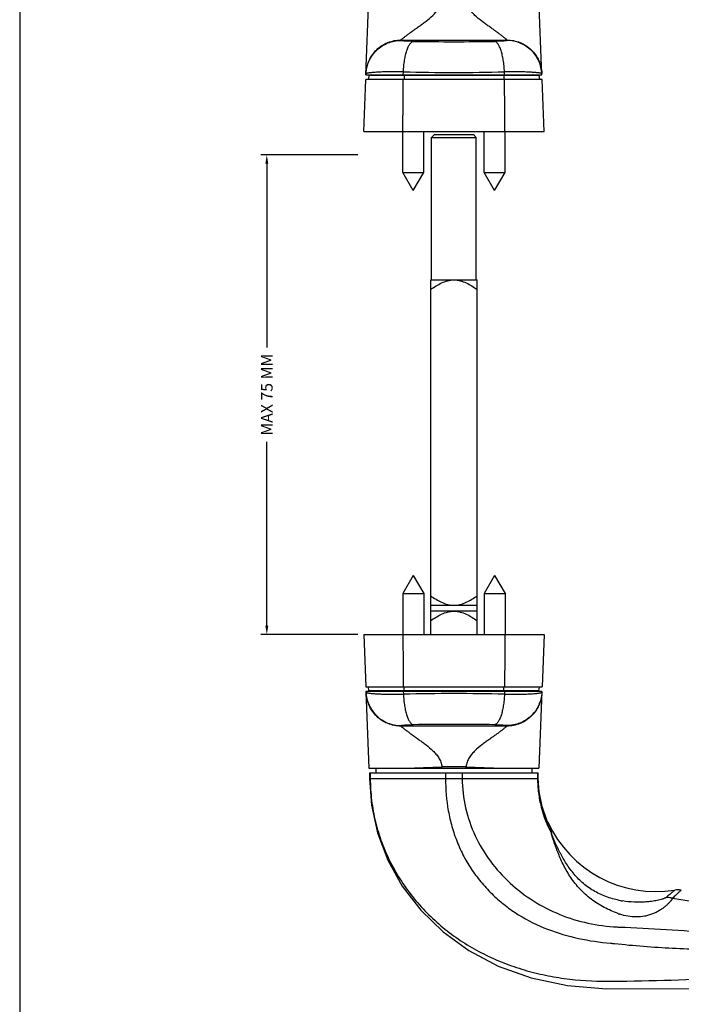
# Model space of a CAD drawing. Units: millimetres. Extents: x 1466 to 2060, y 195 to 615.
# Drawn here: x 1466 to 1580, y 293 to 463 of the extents above; entities that cross this region are included whole.
import ezdxf

# ---------------------------------------------------------------- set-up
doc = ezdxf.new("R2010")
doc.units = ezdxf.units.MM
doc.styles.get("Standard").update_dxf_attribs({"font": 'arial.ttf'})
doc.dimstyles.get("Standard").update_dxf_attribs({"dimtxt": 2, "dimasz": 1.5, "dimexe": 1, "dimexo": 1, "dimtad": 1, "dimdsep": 46, "dimtxsty": 'Standard', "dimblk": '_FILLED', "dimblk1": '_FILLED', "dimblk2": '_FILLED', "dimcen": 0.09, "dimadec": 0, "dimazin": 0, "dimtol": 1, "dimtp": 0.01, "dimtm": 0.01, "dimtfac": 1, "dimtofl": 0, "dimtmove": 0, "dimatfit": 3, "dimldrblk": '_FILLED', "dimfxl": 1, "dimtolj": 1, "dimarcsym": 0})

# ---------------------------------------------------------------- blocks, each defined once
blk = doc.blocks.new('_FILLED')
at = {"color": 0, "linetype": 'ByBlock'}
blk.add_solid([(0, 0), (-1, 0.17), (-1, -0.17)], dxfattribs=at)
blk = doc.blocks.new('*D6')
at = {"color": 0, "lineweight": -2, "transparency": 16777216}
for p, q in [((1523.98, 439.28), (1507.31, 439.28)), ((1508.31, 437.78), (1508.31, 406.13)), ((1508.31, 358.28), (1508.31, 389.93)), ((1523.98, 356.78), (1507.31, 356.78))]:
    blk.add_line(p, q, dxfattribs=at)
at = {"layer": 'Defpoints', "color": 0, "transparency": 16777216}
for p in [(1524.98, 439.28), (1508.31, 356.78), (1524.98, 356.78)]:
    blk.add_point(p, dxfattribs=at)
at = {"color": 0, "lineweight": -2, "transparency": 16777216, "xscale": 1.5, "yscale": 1.5, "zscale": 1.5}
for p, rotation in [((1508.31, 439.28), 90), ((1508.31, 356.78), 270)]:
    blk.add_blockref('_FILLED', p, dxfattribs=dict(at, rotation=rotation))
at = {"color": 0, "transparency": 16777216, "insert": (1508.31, 398.03), "char_height": 2, "attachment_point": 5, "rotation": 90}
blk.add_mtext('\\A1;MAX 75 MM', dxfattribs=at)

msp = doc.modelspace()

# ---------------------------------------------------------------- linework, layer by layer
msp.add_line((1465.82855, 615.14555), (1465.82855, 195.14555))
at = {"color": 7, "linetype": 'Continuous'}
for p, q in [((1525.36434, 453.08367), (1525.87596, 466.28367)), ((1555.60465, 453.08367), (1555.09302, 466.28367)), ((1525.36434, 453.08367), (1555.60465, 453.08367)), ((1525.86046, 452.98367), (1525.80106, 452.28367)), ((1525.86046, 452.98367), (1555.10852, 452.98367)), ((1555.10852, 452.98367), (1555.16792, 452.28367)), ((1524.98449, 443.28367), (1525.33333, 452.28367)), ((1555.63565, 452.28367), (1525.33333, 452.28367)), ((1555.98449, 443.28367), (1555.63565, 452.28367)), ((1524.98449, 443.28367), (1555.98449, 443.28367)), ((1531.68449, 436.26992), (1531.68449, 443.28367)), ((1535.28449, 436.26992), (1535.28449, 443.28367)), ((1536.63449, 417.78367), (1536.63449, 442.28367)), ((1536.63449, 442.28367), (1544.33449, 442.28367)), ((1537.13454, 442.78362), (1536.63455, 442.28361)), ((1537.13449, 442.78367), (1543.83449, 442.78367)), ((1543.83444, 442.78362), (1544.33443, 442.28361)), ((1544.33449, 417.78367), (1544.33449, 442.28367)), ((1545.68449, 436.26992), (1545.68449, 443.28367)), ((1549.28449, 436.26992), (1549.28449, 443.28367)), ((1533.48449, 433.15223), (1531.68449, 436.26992)), ((1531.68449, 436.26992), (1535.28449, 436.26992)), ((1533.48449, 433.15223), (1535.28449, 436.26992)), ((1547.48449, 433.15223), (1545.68449, 436.26992)), ((1545.68449, 436.26992), (1549.28449, 436.26992)), ((1547.48449, 433.15223), (1549.28449, 436.26992)), ((1536.48449, 356.78367), (1536.48449, 417.78367)), ((1536.48449, 417.78367), (1544.48449, 417.78367)), ((1544.48449, 356.78367), (1544.48449, 417.78367)), ((1533.48449, 366.91512), (1531.68449, 363.79743)), ((1533.48449, 366.91512), (1535.28449, 363.79743)), ((1547.48449, 366.91512), (1545.68449, 363.79743)), ((1547.48449, 366.91512), (1549.28449, 363.79743)), ((1531.68449, 363.79743), (1531.68449, 356.78367)), ((1531.68449, 363.79743), (1535.28449, 363.79743)), ((1535.28449, 363.79743), (1535.28449, 356.78367)), ((1545.68449, 363.79743), (1545.68449, 356.78367)), ((1545.68449, 363.79743), (1549.28449, 363.79743)), ((1549.28449, 363.79743), (1549.28449, 356.78367)), ((1544.48449, 361.78367), (1536.48449, 361.78367)), ((1544.48449, 360.78367), (1536.48449, 360.78367)), ((1524.98449, 356.78367), (1525.33333, 347.78367)), ((1524.98449, 356.78367), (1555.98449, 356.78367)), ((1555.98449, 356.78367), (1555.63565, 347.78367)), ((1525.33333, 347.78367), (1555.63565, 347.78367)), ((1525.86046, 347.08367), (1525.80106, 347.78367)), ((1555.10852, 347.08367), (1555.16792, 347.78367)), ((1525.36434, 346.98367), (1525.87596, 333.78367)), ((1555.60465, 346.98367), (1525.36434, 346.98367)), ((1555.10852, 347.08367), (1525.86046, 347.08367)), ((1555.60465, 346.98367), (1555.09302, 333.78367)), ((1525.87596, 333.78367), (1555.09302, 333.78367)), ((1527.08449, 333.78367), (1527.08449, 332.98367)), ((1553.88449, 333.78367), (1553.88449, 332.98367)), ((1525.9845, 332.98367), (1525.9845, 331.98367)), ((1525.9845, 332.98367), (1554.98449, 332.98367)), ((1554.98449, 331.98367), (1554.98449, 332.98367))]:
    msp.add_line(p, q, dxfattribs=at)
at = {"color": 9, "linetype": 'Continuous'}
for p, q in [((1531.36457, 458.96527), (1531.36783, 459.04947)), ((1531.36783, 459.04947), (1549.60115, 459.04947)), ((1549.60441, 458.96527), (1549.60115, 459.04947)), ((1531.78457, 453.08367), (1531.78802, 453.58477)), ((1531.92608, 452.98367), (1531.90919, 452.28367)), ((1549.0429, 452.98367), (1549.05979, 452.28367)), ((1549.18441, 453.08367), (1549.18096, 453.58477)), ((1531.92608, 347.08367), (1531.90919, 347.78367)), ((1549.0429, 347.08367), (1549.05979, 347.78367)), ((1531.78457, 346.98367), (1531.78802, 346.48257)), ((1549.18441, 346.98367), (1549.18096, 346.48257)), ((1531.36457, 341.10207), (1531.36783, 341.01788)), ((1549.60115, 341.01788), (1531.36783, 341.01788)), ((1549.60441, 341.10207), (1549.60115, 341.01788)), ((1532.11534, 333.78367), (1538.40539, 334.02747)), ((1542.56359, 334.02747), (1538.40539, 334.02747)), ((1542.56359, 334.02747), (1548.85365, 333.78367)), ((1526.10151, 332.98367), (1526.10151, 331.98367)), ((1539.0508, 332.98367), (1539.0508, 331.98367)), ((1541.91818, 332.98367), (1541.91818, 331.98367)), ((1554.86747, 332.98367), (1554.86747, 331.98367)), ((1525.9845, 331.98367), (1554.98449, 331.98367)), ((1569.19853, 310.9729), (1569.18274, 310.97586)), ((1568.74581, 308.7378), (1568.72841, 308.74421)), ((1568.5541, 306.4529), (1568.57361, 306.45191)), ((1567.40568, 303.66677), (1567.45679, 303.66234)), ((1566.95794, 297.09991), (1567.01096, 297.0999))]:
    msp.add_line(p, q, dxfattribs=at)
at = {"color": 7, "linetype": 'Continuous'}
for points in [[(1525.9845, 331.98367), (1526.30793, 327.42206), (1527.3552, 322.62692), (1529.12497, 317.95269), (1531.60617, 313.49533), (1534.77825, 309.35081), (1538.60962, 305.61449), (1543.0571, 302.37818), (1548.10354, 299.70943), (1553.75962, 297.67459), (1560.03515, 296.35331), (1566.73672, 295.8194)], [(1556.63519, 324.45369), (1556.474, 324.81403), (1555.63097, 327.20292), (1555.13167, 329.68649), (1554.98449, 331.98367)], [(1566.73672, 295.8194), (1583.45297, 295.85873), (1600.57106, 296.7214), (1617.80683, 298.42105), (1635.12074, 300.96208), (1652.23147, 304.29241)]]:
    msp.add_lwpolyline(points, dxfattribs=at)
at = {"color": 9, "linetype": 'Continuous'}
for centre, radius, start, end in [((1540.48449, 912.03476), 453.27549, 269.1162678, 270.8837322), ((1531.31884, 452.97525), 5.95423, 176.9758229, 177.7801838), ((1527.38757, 452.98321), 0.50125, 168.2117278, 179.9471601), ((1528.69172, 452.98341), 0.59343, 170.0828454, 179.9747161), ((1540.48449, 757.82038), 304.35988, 268.3626667, 271.6373348), ((1533.93001, 452.98383), 1.71337, 176.5944728, 180.0054258), ((1540.60101, 452.98388), 3.81992, 178.4739042, 180.0031218), ((1540.3679, 452.98388), 3.81994, 359.9968913, 1.526101), ((1547.03898, 452.98383), 1.71338, 359.9945856, 3.4055349), ((1552.27727, 452.98341), 0.59344, 0.02537, 9.9171663), ((1553.58142, 452.98321), 0.50125, 0.0528417, 11.788353), ((1527.38756, 347.08414), 0.50125, 180.0528417, 191.788353), ((1528.69172, 347.08394), 0.59344, 180.02537, 189.9171663), ((1540.4845, 42.24696), 304.35988, 88.3626667, 91.6373348), ((1533.93001, 347.08351), 1.71338, 179.9945856, 183.4055349), ((1540.60108, 347.08347), 3.81994, 179.9968913, 181.526101), ((1540.36797, 347.08346), 3.81992, 358.4739042, 0.0031218), ((1547.03898, 347.08351), 1.71337, 356.5944728, 0.0054258), ((1552.27726, 347.08393), 0.59343, 350.0828454, 359.9747161), ((1553.58142, 347.08414), 0.50125, 348.2117278, 359.9471601), ((1549.65015, 347.09209), 5.95423, 356.9758229, 357.7801838), ((1540.48449, -111.96742), 453.27549, 89.1162678, 90.8837322), ((1542.02709, 334.12313), 3.62296, 181.5130079, 185.3763332), ((1538.94189, 334.12313), 3.62296, 354.6236668, 358.4869921), ((1554.22456, 320.56708), 3.63413, 32.2705081, 33.6422697), ((1572.23989, 327.26059), 16.56921, 259.4231021, 260.3149616), ((1601.33385, 458.95873), 149.40264, 261.0330234, 262.1684407), ((1574.15998, 323.40194), 15.63171, 249.7352712, 250.8294971), ((1570.00983, 334.35207), 27.9371, 267.0531621, 267.6981029)]:
    msp.add_arc(centre, radius, start, end, dxfattribs=at)
at = {"color": 7, "linetype": 'Continuous'}
for centre, radius, start, end in [((1527.37984, 452.98367), 0.5, 168.2409324, 180), ((1527.38423, 452.98321), 0.50125, 168.2116292, 179.947158), ((1553.58475, 452.98321), 0.50125, 0.0528421, 11.7883718), ((1553.58914, 452.98367), 0.5, 0, 11.7590669), ((1527.37984, 347.08367), 0.5, 180, 191.7590669), ((1527.38423, 347.08414), 0.50125, 180.0528421, 191.7883718), ((1553.58475, 347.08414), 0.50125, 348.2116292, 359.947158), ((1553.58914, 347.08367), 0.5, 348.2409324, 0), ((1575.25536, 333.02925), 20.5, 204.7234212, 278.947208), ((1579.06573, 308.82733), 4.00001, 82.7019512, 98.9472509)]:
    msp.add_arc(centre, radius, start, end, dxfattribs=at)
at = {"color": 9, "linetype": 'Continuous'}
for points, knots in [([(1531.36783, 459.04947), (1531.3682, 459.0544), (1531.37508, 459.06648), (1531.39064, 459.08558), (1531.41528, 459.11081), (1531.46383, 459.15618), (1531.54453, 459.22554), (1531.66304, 459.32281), (1531.80778, 459.43832), (1531.97595, 459.57001), (1532.16512, 459.71575), (1532.45218, 459.93374), (1532.84794, 460.22826), (1533.3606, 460.60043), (1533.91248, 460.99495), (1534.49237, 461.40725), (1535.08928, 461.83761), (1535.90045, 462.44443), (1536.69862, 463.1004), (1537.41468, 463.86331), (1537.89002, 464.50823), (1538.25151, 465.2361), (1538.37742, 465.76938), (1538.40539, 466.03987)], [0, 0, 0, 0, 0.001459461, 0.003904133, 0.007363875, 0.011815522, 0.023543198, 0.03875126, 0.057084374, 0.078208042, 0.101808216, 0.127579196, 0.184615832, 0.247441327, 0.314595436, 0.384885226, 0.457497552, 0.531809401, 0.684026224, 0.761616442, 0.840183916, 0.919722102, 1, 1, 1, 1]), ([(1549.60115, 459.04947), (1549.60079, 459.05439), (1549.5939, 459.06648), (1549.57834, 459.08557), (1549.55369, 459.1108), (1549.50514, 459.15618), (1549.42443, 459.22554), (1549.30592, 459.3228), (1549.16117, 459.43832), (1548.993, 459.57001), (1548.80383, 459.71574), (1548.51678, 459.93373), (1548.12103, 460.22826), (1547.60839, 460.60044), (1547.05652, 460.99497), (1546.47661, 461.40725), (1545.87969, 461.83759), (1545.06851, 462.4444), (1544.27035, 463.10038), (1543.55426, 463.86329), (1543.0792, 464.50831), (1542.71689, 465.236), (1542.59244, 465.76948), (1542.56359, 466.03987)], [0, 0, 0, 0, 0.001459024, 0.003903886, 0.007364157, 0.011816393, 0.023544695, 0.038752821, 0.05708593, 0.078209677, 0.101809798, 0.127580461, 0.184615984, 0.247440418, 0.314594156, 0.384884581, 0.457497574, 0.531809398, 0.684026066, 0.761615718, 0.840181578, 0.91972322, 1, 1, 1, 1]), ([(1525.37234, 453.29007), (1525.38713, 453.67171), (1525.49033, 454.43418), (1525.85999, 455.52592), (1526.43107, 456.52782), (1527.18267, 457.40269), (1528.08725, 458.1187), (1529.11189, 458.64964), (1530.21856, 458.97612), (1530.9854, 459.04951), (1531.36783, 459.04947)], [0, 0, 0, 0, 0.124917891, 0.249848003, 0.374800783, 0.499783388, 0.624798648, 0.749844663, 0.874915076, 1, 1, 1, 1]), ([(1525.3729, 453.28938), (1525.39286, 453.66735), (1525.50496, 454.42144), (1525.88354, 455.49894), (1526.45887, 456.48614), (1527.21035, 457.3471), (1528.11094, 458.05103), (1529.12844, 458.57266), (1530.22578, 458.89326), (1530.98562, 458.96531), (1531.36457, 458.96527)], [0, 0, 0, 0, 0.124931145, 0.249856561, 0.374809134, 0.499790564, 0.624804695, 0.74984872, 0.874917811, 1, 1, 1, 1]), ([(1533.49343, 458.81319), (1533.34392, 458.81555), (1533.05631, 458.82138), (1532.64582, 458.83397), (1532.28012, 458.84974), (1531.96845, 458.86821), (1531.71856, 458.88863), (1531.55144, 458.90845), (1531.45354, 458.92556), (1531.40627, 458.93814), (1531.37788, 458.94776), (1531.36437, 458.96013), (1531.36457, 458.96527)], [0, 0, 0, 0, 0.209191438, 0.402421252, 0.574509126, 0.721264477, 0.839108908, 0.925409518, 0.95619477, 0.978598425, 0.992792533, 1, 1, 1, 1]), ([(1531.78802, 453.58477), (1531.80554, 453.92512), (1531.85633, 454.58902), (1531.98156, 455.54659), (1532.15084, 456.42258), (1532.35863, 457.19141), (1532.59854, 457.8306), (1532.83185, 458.26685), (1533.03536, 458.52845), (1533.18281, 458.66994), (1533.33414, 458.76789), (1533.44147, 458.80416), (1533.49343, 458.81319)], [0, 0, 0, 0, 0.179073822, 0.349684254, 0.507177325, 0.64756589, 0.767625311, 0.86540879, 0.905962771, 0.941345115, 0.972287905, 1, 1, 1, 1]), ([(1549.60441, 458.96527), (1549.60461, 458.96013), (1549.5911, 458.94776), (1549.56271, 458.93814), (1549.51544, 458.92556), (1549.41755, 458.90845), (1549.25043, 458.88863), (1549.00054, 458.86821), (1548.68886, 458.84974), (1548.32317, 458.83397), (1547.91267, 458.82138), (1547.62507, 458.81555), (1547.47555, 458.81319)], [0, 0, 0, 0, 0.007207469, 0.021401579, 0.043805237, 0.074590489, 0.160891096, 0.278735525, 0.425490873, 0.597578744, 0.79080856, 1, 1, 1, 1]), ([(1549.18096, 453.58477), (1549.16344, 453.92512), (1549.11266, 454.58902), (1548.98742, 455.54659), (1548.81814, 456.42258), (1548.61036, 457.19141), (1548.37044, 457.8306), (1548.13714, 458.26685), (1547.93362, 458.52845), (1547.78617, 458.66994), (1547.63484, 458.76789), (1547.52751, 458.80416), (1547.47555, 458.81319)], [0, 0, 0, 0, 0.179073823, 0.349684256, 0.507177327, 0.647565891, 0.767625313, 0.865408789, 0.905962768, 0.941345124, 0.972287936, 1, 1, 1, 1]), ([(1549.60115, 459.04947), (1549.98358, 459.04951), (1550.75042, 458.97612), (1551.8571, 458.64964), (1552.88173, 458.1187), (1553.78632, 457.40269), (1554.53791, 456.52782), (1555.109, 455.52592), (1555.47866, 454.43418), (1555.58185, 453.67171), (1555.59665, 453.29007)], [0, 0, 0, 0, 0.125084924, 0.250155337, 0.375201352, 0.500216612, 0.625199217, 0.750151997, 0.875082109, 1, 1, 1, 1]), ([(1555.59991, 453.20588), (1555.58512, 453.58752), (1555.48192, 454.34999), (1555.11226, 455.44173), (1554.54118, 456.44363), (1553.78958, 457.3185), (1552.88499, 458.03451), (1551.86036, 458.56545), (1550.75369, 458.89193), (1549.98684, 458.96531), (1549.60441, 458.96527)], [0, 0, 0, 0, 0.124917891, 0.249848003, 0.374800783, 0.499783388, 0.624798648, 0.749844663, 0.874915076, 1, 1, 1, 1]), ([(1525.38064, 453.23305), (1525.37888, 453.23092), (1525.373, 453.22293), (1525.36935, 453.21305), (1525.36907, 453.20588)], [0, 0, 0, 0, 0.27840166, 1, 1, 1, 1]), ([(1527.35685, 453.50993), (1527.0917, 453.49589), (1526.71749, 453.47223), (1526.2517, 453.42872), (1525.97544, 453.39563), (1525.75037, 453.36037), (1525.57805, 453.32317), (1525.46759, 453.28879), (1525.40788, 453.25777), (1525.38758, 453.24151), (1525.38064, 453.23305)], [0, 0, 0, 0, 0.3964793, 0.559755441, 0.698480504, 0.811918269, 0.899689199, 0.96181386, 0.983660288, 1, 1, 1, 1]), ([(1528.49465, 453.55513), (1528.39321, 453.55221), (1528.01383, 453.54034), (1527.63456, 453.52464), (1527.35685, 453.50993)], [0, 0, 0, 0, 0.267344829, 1, 1, 1, 1]), ([(1531.78802, 453.58477), (1531.20736, 453.58864), (1530.10944, 453.58852), (1529.01164, 453.57003), (1528.49465, 453.55513)], [0, 0, 0, 0, 0.52890586, 1, 1, 1, 1]), ([(1552.47435, 453.55513), (1551.95736, 453.57003), (1550.85955, 453.58852), (1549.76162, 453.58864), (1549.18096, 453.58477)], [0, 0, 0, 0, 0.471093931, 1, 1, 1, 1]), ([(1553.60864, 453.51012), (1553.5209, 453.51475), (1553.14295, 453.53331), (1552.76476, 453.54677), (1552.47435, 453.55513)], [0, 0, 0, 0, 0.232201395, 1, 1, 1, 1]), ([(1555.58834, 453.23305), (1555.58139, 453.24152), (1555.56106, 453.25779), (1555.50126, 453.28884), (1555.39061, 453.32326), (1555.218, 453.36048), (1554.99253, 453.39578), (1554.71577, 453.42888), (1554.24914, 453.47242), (1553.87427, 453.49608), (1553.60864, 453.51012)], [0, 0, 0, 0, 0.016329904, 0.038168593, 0.100283955, 0.188052275, 0.301492739, 0.440224112, 0.603508157, 1, 1, 1, 1]), ([(1555.59991, 453.20588), (1555.59982, 453.20818), (1555.59847, 453.21811), (1555.5932, 453.22715), (1555.58834, 453.23305)], [0, 0, 0, 0, 0.231697295, 1, 1, 1, 1]), ([(1525.36907, 346.86147), (1525.36916, 346.85916), (1525.37051, 346.84924), (1525.37579, 346.8402), (1525.38064, 346.83429)], [0, 0, 0, 0, 0.231697295, 1, 1, 1, 1]), ([(1525.36907, 346.86147), (1525.38387, 346.47983), (1525.48706, 345.71735), (1525.85672, 344.62562), (1526.42781, 343.62372), (1527.1794, 342.74884), (1528.08399, 342.03283), (1529.10862, 341.50189), (1530.2153, 341.17542), (1530.98214, 341.10203), (1531.36457, 341.10207)], [0, 0, 0, 0, 0.124917891, 0.249848003, 0.374800783, 0.499783388, 0.624798648, 0.749844663, 0.874915076, 1, 1, 1, 1]), ([(1531.36783, 341.01788), (1530.9854, 341.01784), (1530.21856, 341.09123), (1529.11189, 341.4177), (1528.08725, 341.94864), (1527.18267, 342.66465), (1526.43107, 343.53953), (1525.85999, 344.54142), (1525.49033, 345.63316), (1525.38713, 346.39564), (1525.37234, 346.77727)], [0, 0, 0, 0, 0.125084924, 0.250155337, 0.375201352, 0.500216612, 0.625199217, 0.750151997, 0.875082109, 1, 1, 1, 1]), ([(1525.38064, 346.83429), (1525.38759, 346.82583), (1525.40792, 346.80955), (1525.46772, 346.7785), (1525.57837, 346.74409), (1525.75099, 346.70686), (1525.97646, 346.67157), (1526.25321, 346.63846), (1526.71984, 346.59493), (1527.09472, 346.57127), (1527.36034, 346.55723)], [0, 0, 0, 0, 0.016329904, 0.038168593, 0.100283955, 0.188052275, 0.301492739, 0.440224112, 0.603508157, 1, 1, 1, 1]), ([(1527.36034, 346.55723), (1527.44808, 346.55259), (1527.82603, 346.53404), (1528.20422, 346.52058), (1528.49463, 346.51221)], [0, 0, 0, 0, 0.232201395, 1, 1, 1, 1]), ([(1528.49463, 346.51221), (1529.01163, 346.49731), (1530.10944, 346.47883), (1531.20736, 346.47871), (1531.78802, 346.48257)], [0, 0, 0, 0, 0.471093931, 1, 1, 1, 1]), ([(1531.78802, 346.48257), (1531.80554, 346.14223), (1531.85633, 345.47833), (1531.98156, 344.52076), (1532.15084, 343.64477), (1532.35863, 342.87594), (1532.59854, 342.23674), (1532.83185, 341.8005), (1533.03536, 341.5389), (1533.18281, 341.39741), (1533.33414, 341.29946), (1533.44147, 341.26318), (1533.49343, 341.25415)], [0, 0, 0, 0, 0.179073823, 0.349684256, 0.507177327, 0.647565891, 0.767625313, 0.865408789, 0.905962768, 0.941345124, 0.972287936, 1, 1, 1, 1]), ([(1549.18096, 346.48257), (1549.16344, 346.14223), (1549.11266, 345.47833), (1548.98742, 344.52076), (1548.81814, 343.64477), (1548.61036, 342.87594), (1548.37044, 342.23674), (1548.13714, 341.8005), (1547.93362, 341.5389), (1547.78617, 341.39741), (1547.63484, 341.29946), (1547.52751, 341.26318), (1547.47555, 341.25415)], [0, 0, 0, 0, 0.179073822, 0.349684254, 0.507177325, 0.64756589, 0.767625311, 0.86540879, 0.905962771, 0.941345115, 0.972287905, 1, 1, 1, 1]), ([(1549.18096, 346.48257), (1549.76162, 346.47871), (1550.85954, 346.47883), (1551.95735, 346.49731), (1552.47434, 346.51221)], [0, 0, 0, 0, 0.52890586, 1, 1, 1, 1]), ([(1555.59665, 346.77727), (1555.58185, 346.39564), (1555.47866, 345.63316), (1555.109, 344.54142), (1554.53791, 343.53953), (1553.78632, 342.66465), (1552.88173, 341.94864), (1551.8571, 341.4177), (1550.75042, 341.09123), (1549.98358, 341.01784), (1549.60115, 341.01788)], [0, 0, 0, 0, 0.124917891, 0.249848003, 0.374800783, 0.499783388, 0.624798648, 0.749844663, 0.874915076, 1, 1, 1, 1]), ([(1555.59609, 346.77796), (1555.57612, 346.39999), (1555.46402, 345.64591), (1555.08545, 344.5684), (1554.51011, 343.5812), (1553.75863, 342.72025), (1552.85804, 342.01631), (1551.84055, 341.49468), (1550.7432, 341.17408), (1549.98337, 341.10203), (1549.60441, 341.10207)], [0, 0, 0, 0, 0.124931145, 0.249856561, 0.374809134, 0.499790564, 0.624804695, 0.74984872, 0.874917811, 1, 1, 1, 1]), ([(1552.47434, 346.51221), (1552.57577, 346.51513), (1552.95515, 346.52701), (1553.33443, 346.54271), (1553.61213, 346.55741)], [0, 0, 0, 0, 0.267344829, 1, 1, 1, 1]), ([(1553.61213, 346.55741), (1553.87728, 346.57145), (1554.25149, 346.59511), (1554.71729, 346.63863), (1554.99355, 346.67171), (1555.21862, 346.70698), (1555.39093, 346.74418), (1555.5014, 346.77856), (1555.5611, 346.80958), (1555.5814, 346.82584), (1555.58834, 346.83429)], [0, 0, 0, 0, 0.3964793, 0.559755441, 0.698480504, 0.811918269, 0.899689199, 0.96181386, 0.983660288, 1, 1, 1, 1]), ([(1555.58834, 346.83429), (1555.5901, 346.83643), (1555.59598, 346.84442), (1555.59963, 346.8543), (1555.59991, 346.86147)], [0, 0, 0, 0, 0.27840166, 1, 1, 1, 1]), ([(1531.36457, 341.10207), (1531.36437, 341.10722), (1531.37788, 341.11959), (1531.40627, 341.12921), (1531.45354, 341.14178), (1531.55144, 341.1589), (1531.71856, 341.17872), (1531.96845, 341.19913), (1532.28012, 341.2176), (1532.64582, 341.23337), (1533.05631, 341.24596), (1533.34392, 341.2518), (1533.49343, 341.25415)], [0, 0, 0, 0, 0.007207469, 0.021401579, 0.043805237, 0.074590489, 0.160891096, 0.278735525, 0.425490873, 0.597578744, 0.79080856, 1, 1, 1, 1]), ([(1531.36783, 341.01788), (1531.3682, 341.01295), (1531.37509, 341.00087), (1531.39064, 340.98177), (1531.41529, 340.95654), (1531.46384, 340.91117), (1531.54455, 340.84181), (1531.66307, 340.74454), (1531.80781, 340.62903), (1531.97598, 340.49734), (1532.16515, 340.35161), (1532.4522, 340.13361), (1532.84795, 339.83909), (1533.36059, 339.4669), (1533.91246, 339.07237), (1534.49237, 338.66009), (1535.0893, 338.22976), (1535.90048, 337.62294), (1536.69863, 336.96697), (1537.41472, 336.20406), (1537.88978, 335.55903), (1538.25209, 334.83135), (1538.37654, 334.29787), (1538.40539, 334.02747)], [0, 0, 0, 0, 0.001459024, 0.003903886, 0.007364157, 0.011816393, 0.023544695, 0.038752821, 0.05708593, 0.078209677, 0.101809798, 0.127580461, 0.184615984, 0.247440418, 0.314594156, 0.384884581, 0.457497574, 0.531809398, 0.684026066, 0.761615718, 0.840181578, 0.91972322, 1, 1, 1, 1]), ([(1549.60115, 341.01788), (1549.60079, 341.01295), (1549.5939, 341.00087), (1549.57835, 340.98177), (1549.5537, 340.95654), (1549.50516, 340.91117), (1549.42445, 340.84181), (1549.30594, 340.74454), (1549.1612, 340.62903), (1548.99303, 340.49733), (1548.80386, 340.3516), (1548.51681, 340.13361), (1548.12104, 339.83909), (1547.60838, 339.46692), (1547.0565, 339.07239), (1546.47662, 338.66009), (1545.87971, 338.22973), (1545.06854, 337.62292), (1544.27036, 336.96695), (1543.55431, 336.20404), (1543.07896, 335.55912), (1542.71748, 334.83125), (1542.59156, 334.29796), (1542.56359, 334.02747)], [0, 0, 0, 0, 0.001459461, 0.003904133, 0.007363875, 0.011815522, 0.023543198, 0.03875126, 0.057084374, 0.078208042, 0.101808216, 0.127579196, 0.184615832, 0.247441327, 0.314595436, 0.384885226, 0.457497552, 0.531809401, 0.684026224, 0.761616442, 0.840183916, 0.919722102, 1, 1, 1, 1]), ([(1547.47555, 341.25415), (1547.62507, 341.2518), (1547.91267, 341.24596), (1548.32317, 341.23337), (1548.68886, 341.2176), (1549.00054, 341.19913), (1549.25043, 341.17872), (1549.41755, 341.1589), (1549.51544, 341.14178), (1549.56271, 341.12921), (1549.5911, 341.11959), (1549.60461, 341.10722), (1549.60441, 341.10207)], [0, 0, 0, 0, 0.209191438, 0.402421252, 0.574509126, 0.721264477, 0.839108908, 0.925409518, 0.95619477, 0.978598425, 0.992792533, 1, 1, 1, 1]), ([(1526.10151, 331.98367), (1526.10151, 330.73163), (1526.25465, 328.22726), (1526.92874, 324.53131), (1528.026, 320.9461), (1529.52166, 317.51646), (1531.38873, 314.28027), (1533.59851, 311.2706), (1536.11563, 308.51211), (1538.90752, 306.0284), (1541.94102, 303.84152), (1545.18028, 301.96594), (1548.58615, 300.4026), (1552.12212, 299.14676), (1555.75719, 298.19989), (1560.69167, 297.33423), (1564.45465, 297.10597), (1566.95794, 297.09991)], [0, 0, 0, 0, 0.062742802, 0.125372381, 0.187854763, 0.250209954, 0.312474164, 0.374696281, 0.436954868, 0.49926693, 0.561621869, 0.624033682, 0.686544347, 0.749157788, 0.811834753, 0.874553963, 1, 1, 1, 1]), ([(1539.0508, 331.98367), (1539.0508, 330.12928), (1539.26702, 327.33626), (1540.09306, 323.71416), (1540.98906, 321.07383), (1542.15625, 318.54238), (1543.59293, 316.15339), (1545.28828, 313.94175), (1547.201, 311.91687), (1549.30793, 310.09555), (1552.34384, 307.96286), (1556.52859, 305.91095), (1561.88165, 304.35094), (1565.56009, 303.82717), (1567.40568, 303.66677)], [0, 0, 0, 0, 0.125069793, 0.187648267, 0.250214688, 0.312768149, 0.375305666, 0.437832679, 0.500348716, 0.562854103, 0.625347176, 0.750177995, 0.875054434, 1, 1, 1, 1]), ([(1541.91818, 331.98367), (1541.91818, 330.29103), (1542.31532, 326.89485), (1543.99159, 322.06488), (1546.6111, 317.6777), (1550.02447, 313.88245), (1554.08141, 310.79107), (1558.62314, 308.47576), (1563.49429, 306.97988), (1566.86497, 306.53836), (1568.5541, 306.4529)], [0, 0, 0, 0, 0.125094505, 0.250179841, 0.375224541, 0.500214991, 0.62515645, 0.750074545, 0.875005346, 1, 1, 1, 1]), ([(1554.86747, 331.98367), (1554.86747, 331.15539), (1554.97126, 329.50471), (1555.58324, 326.29536), (1556.48284, 323.99972), (1557.25003, 322.58041)], [0, 0, 0, 0, 0.253938708, 0.505357372, 1, 1, 1, 1]), ([(1557.29736, 322.50741), (1557.29382, 322.63345), (1557.25774, 322.90842), (1557.12234, 323.34999), (1556.90487, 323.87077), (1556.73051, 324.24693), (1556.63445, 324.45536)], [0, 0, 0, 0, 0.182710867, 0.399212683, 0.667435386, 1, 1, 1, 1]), ([(1557.25002, 322.58041), (1557.25227, 322.69893), (1557.22664, 322.96082), (1557.10333, 323.38413), (1556.89653, 323.88748), (1556.72824, 324.25186), (1556.63496, 324.45424)], [0, 0, 0, 0, 0.178981338, 0.393993267, 0.663533313, 1, 1, 1, 1]), ([(1568.72841, 308.74422), (1567.90297, 309.04825), (1566.29061, 309.75811), (1564.06509, 311.16215), (1562.44306, 312.61588), (1561.32482, 313.90947), (1560.58401, 314.91865), (1559.93456, 315.95356), (1559.36908, 316.99638), (1558.87673, 318.03181), (1558.5132, 318.88698), (1558.24695, 319.55756), (1558.06019, 320.04741), (1557.88348, 320.52809), (1557.7166, 320.99778), (1557.58499, 321.38139), (1557.48595, 321.68), (1557.41679, 321.89479), (1557.35354, 322.09977), (1557.30653, 322.26259), (1557.27597, 322.38311), (1557.25805, 322.46217), (1557.24817, 322.52598), (1557.24442, 322.56615), (1557.25003, 322.58041)], [0, 0, 0, 0, 0.140568769, 0.280519932, 0.418803408, 0.486784876, 0.553516333, 0.618651484, 0.681881455, 0.742976233, 0.801801219, 0.83033772, 0.858271759, 0.885573149, 0.912174951, 0.937924617, 0.950380721, 0.962449278, 0.973980104, 0.984666443, 0.989510504, 0.993874819, 0.997550229, 1, 1, 1, 1]), ([(1569.18274, 310.97586), (1568.40306, 311.12211), (1566.86118, 311.5246), (1564.68398, 312.49873), (1562.74346, 313.84451), (1561.37873, 315.2194), (1560.44742, 316.40274), (1559.82884, 317.30358), (1559.27502, 318.21309), (1558.85654, 318.97564), (1558.54548, 319.58224), (1558.32465, 320.03162), (1558.11416, 320.4777), (1557.91395, 320.91922), (1557.75511, 321.28406), (1557.63414, 321.57184), (1557.54793, 321.78246), (1557.46682, 321.98742), (1557.404, 322.15342), (1557.35915, 322.27998), (1557.33029, 322.36642), (1557.30888, 322.44103), (1557.29764, 322.48743), (1557.29736, 322.50741)], [0, 0, 0, 0, 0.13657772, 0.273135529, 0.408550454, 0.540738173, 0.604967742, 0.667663769, 0.728753021, 0.788232472, 0.817375112, 0.846114994, 0.874435178, 0.902291491, 0.929578734, 0.942939483, 0.956037058, 0.96876006, 0.9808905, 0.986587645, 0.991883056, 0.996559949, 1, 1, 1, 1]), ([(1578.44363, 312.77869), (1578.41055, 312.75183), (1578.28222, 312.64308), (1577.99732, 312.40594), (1577.54064, 312.01862), (1577.18184, 311.71007), (1576.97768, 311.53228)], [0, 0, 0, 0, 0.066444105, 0.262224153, 0.5779229, 1, 1, 1, 1]), ([(1579.57386, 312.79492), (1579.56509, 312.78744), (1579.53192, 312.75575), (1579.45564, 312.68715), (1579.33094, 312.57215), (1579.06989, 312.33289), (1578.63568, 311.93227), (1578.26095, 311.58304), (1578.04718, 311.38204)], [0, 0, 0, 0, 0.016616987, 0.066118364, 0.147968511, 0.26125527, 0.576816842, 1, 1, 1, 1]), ([(1578.04718, 311.38203), (1577.99952, 311.28414), (1577.86245, 311.07516), (1577.60616, 310.7496), (1577.27048, 310.38698), (1576.85381, 310.01525), (1576.37507, 309.63987), (1575.83895, 309.28005), (1575.24936, 308.95773), (1574.61824, 308.67955), (1573.95409, 308.45421), (1573.03322, 308.236), (1571.84228, 308.12538), (1570.41031, 308.24783), (1569.47984, 308.48442), (1569.02683, 308.63709)], [0, 0, 0, 0, 0.03223184, 0.073587353, 0.122672404, 0.178259261, 0.238713452, 0.302654923, 0.369164403, 0.437364023, 0.506590065, 0.576476111, 0.717168295, 0.858484489, 1, 1, 1, 1]), ([(1576.97768, 311.53228), (1576.94355, 311.50263), (1576.85521, 311.44852), (1576.70343, 311.37699), (1576.52307, 311.30725), (1576.25178, 311.21661), (1575.88703, 311.11555), (1575.42925, 311.01208), (1574.9544, 310.92432), (1574.30455, 310.82732), (1573.47818, 310.74379), (1572.47613, 310.69975), (1571.12939, 310.7155), (1570.11854, 310.8139), (1569.45242, 310.92754)], [0, 0, 0, 0, 0.01773136, 0.04026183, 0.065851166, 0.093496609, 0.152437322, 0.214199359, 0.277528622, 0.341789996, 0.471866229, 0.603089616, 0.734964274, 1, 1, 1, 1]), ([(1578.04718, 311.38203), (1577.95922, 311.40783), (1577.60961, 311.49707), (1577.24673, 311.53552), (1576.97768, 311.53227)], [0, 0, 0, 0, 0.254117377, 1, 1, 1, 1]), ([(1568.08015, 303.59564), (1571.40398, 303.24123), (1578.07469, 302.7346), (1588.10394, 302.47822), (1596.46357, 302.62682), (1603.14464, 302.9248), (1609.82084, 303.32818), (1618.154, 304.02637), (1631.44276, 305.57797), (1641.34856, 307.23341), (1647.90497, 308.55795)], [0, 0, 0, 0, 0.12495593, 0.249928397, 0.374915506, 0.437416565, 0.499920566, 0.624932888, 0.749956103, 1, 1, 1, 1]), ([(1568.88774, 306.43752), (1571.595, 306.32724), (1577.00611, 306.02088), (1585.1172, 305.48083), (1591.88114, 305.08874), (1597.29752, 304.87804), (1601.36226, 304.78759), (1605.4283, 304.78279), (1609.49345, 304.87597), (1613.55554, 305.06126), (1618.96545, 305.42092), (1625.71349, 306.0659), (1631.0921, 306.75604), (1633.77622, 307.13714)], [0, 0, 0, 0, 0.124961854, 0.249935583, 0.374920432, 0.437418072, 0.499918582, 0.56242136, 0.624926658, 0.6874344, 0.74994451, 0.874966955, 1, 1, 1, 1]), ([(1567.65939, 297.10649), (1574.43632, 297.18261), (1584.60299, 297.5056), (1598.13213, 298.39887), (1608.26088, 299.33), (1618.35936, 300.54079), (1631.77612, 302.49427), (1641.78237, 304.32211), (1648.4232, 305.67705)], [0, 0, 0, 0, 0.249950374, 0.374983416, 0.500007912, 0.625027584, 0.750038697, 1, 1, 1, 1])]:
    msp.add_open_spline(points, degree=3, knots=knots, dxfattribs=at)
for points in [[(1531.7085, 443.28367), (1531.73416, 446.28365), (1531.75774, 449.28366), (1531.77897, 452.28367)], [(1549.26049, 443.28367), (1549.23482, 446.28365), (1549.21125, 449.28366), (1549.19002, 452.28367)], [(1531.7085, 356.78367), (1531.73416, 353.78369), (1531.75774, 350.78369), (1531.77897, 347.78367)], [(1549.26049, 356.78367), (1549.23482, 353.78369), (1549.21125, 350.78369), (1549.19002, 347.78367)], [(1567.45679, 303.66234), (1567.66495, 303.64394), (1567.87233, 303.61756), (1568.08015, 303.59563)], [(1567.01096, 297.0999), (1567.2271, 297.09976), (1567.44323, 297.10448), (1567.65936, 297.10649)]]:
    msp.add_open_spline(points, degree=3, dxfattribs=at)
at = {"color": 7, "linetype": 'Continuous'}
for points, knots in [([(1536.48449, 416.12682), (1536.78364, 416.33835), (1537.39317, 416.7461), (1538.35508, 417.28041), (1539.21483, 417.61191), (1539.93435, 417.75816), (1540.30127, 417.78367), (1540.48449, 417.78367)], [0, 0, 0, 0, 0.250050866, 0.500056295, 0.749904252, 0.874956193, 1, 1, 1, 1]), ([(1540.48449, 417.78367), (1540.66771, 417.78367), (1541.03463, 417.75816), (1541.75416, 417.61191), (1542.61391, 417.28041), (1543.57582, 416.7461), (1544.18534, 416.33835), (1544.48449, 416.12682)], [0, 0, 0, 0, 0.125044399, 0.250096861, 0.499944528, 0.749949329, 1, 1, 1, 1]), ([(1536.48449, 363.43498), (1536.78381, 363.22404), (1537.39362, 362.81748), (1538.35578, 362.28492), (1539.21543, 361.9547), (1539.93466, 361.80907), (1540.30137, 361.78367), (1540.48449, 361.78367)], [0, 0, 0, 0, 0.25004851, 0.500051009, 0.749900537, 0.874954537, 1, 1, 1, 1]), ([(1540.48449, 361.78367), (1540.66761, 361.78367), (1541.03432, 361.80907), (1541.75355, 361.95469), (1542.61321, 362.28491), (1543.57537, 362.81748), (1544.18518, 363.22404), (1544.48449, 363.43498)], [0, 0, 0, 0, 0.125045193, 0.250098624, 0.499947651, 0.749950998, 1, 1, 1, 1]), ([(1536.48449, 359.13236), (1536.78381, 359.3433), (1537.39362, 359.74987), (1538.35578, 360.28243), (1539.21543, 360.61265), (1539.93466, 360.75827), (1540.30137, 360.78367), (1540.48449, 360.78367)], [0, 0, 0, 0, 0.25004851, 0.500051009, 0.749900537, 0.874954537, 1, 1, 1, 1]), ([(1540.48449, 360.78367), (1540.66761, 360.78367), (1541.03432, 360.75828), (1541.75355, 360.61265), (1542.61321, 360.28243), (1543.57537, 359.74987), (1544.18518, 359.3433), (1544.48449, 359.13236)], [0, 0, 0, 0, 0.125045193, 0.250098624, 0.499947651, 0.749950998, 1, 1, 1, 1])]:
    msp.add_open_spline(points, degree=3, knots=knots, dxfattribs=at)

# ---------------------------------------------------------------- dimensions: what is measured, and where the dimension line sits
dim = msp.add_linear_dim(base=(1508.30766, 356.78367), p1=(1524.98449, 439.28367), p2=(1524.98449, 356.78367), angle=90, text='MAX 75 MM', dimstyle='Standard', override={"dimtad": 0, "dimtih": 1, "dimtoh": 1, "dimdec": 4, "dimzin": 0, "dimcen": 3.78, "dimtdec": 4, "dimtzin": 0})
dim.commit()
dim.dimension.update_dxf_attribs({"geometry": '*D6', "text_midpoint": (1508.30766, 398.03367), "text_rotation": 90})

doc.saveas('drawing.dxf')
